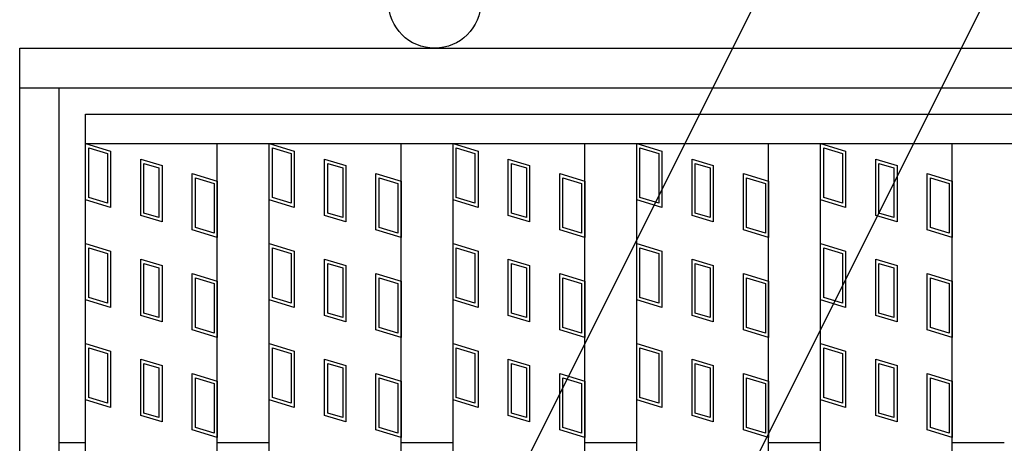
# Model space of a CAD drawing. Units: millimetres. Extents: x -182 to 173, y -128 to 105.
# Drawn here: x -131 to -112, y 47 to 55 of the extents above; entities that cross this region are included whole.
import ezdxf

# ---------------------------------------------------------------- set-up
doc = ezdxf.new("R2010")
doc.units = ezdxf.units.MM
doc.header["$LTSCALE"] = 0.25
for name, color, linetype in [('16', 7, 'Continuous'), ('17', 7, 'Continuous'), ('19', 7, 'Continuous'), ('22', 7, 'Continuous')]:
    doc.layers.add(name, color=color, linetype=linetype)

msp = doc.modelspace()

# ---------------------------------------------------------------- linework, layer by layer
at = {"layer": '16', "color": 3, "linetype": 'Continuous', "lineweight": 25}
for p, q in [((-129.912, 53.35), (-54.287, 53.35)), ((-129.912, 52.788), (-129.912, 53.35)), ((-129.912, 52.788), (-54.287, 52.788)), ((-129.912, -21.087), (-129.912, 52.788)), ((-129.912, 52.788), (-127.413, 52.788)), ((-127.413, -21.087), (-127.413, 52.788)), ((-126.425, -21.087), (-126.425, 52.788)), ((-126.425, 52.788), (-123.925, 52.788)), ((-123.925, -21.087), (-123.925, 52.788)), ((-122.938, -21.087), (-122.938, 52.788)), ((-122.938, 52.788), (-120.438, 52.788)), ((-120.438, -21.087), (-120.438, 52.788)), ((-119.45, -21.087), (-119.45, 52.788)), ((-119.45, 52.788), (-116.95, 52.788)), ((-116.95, -21.087), (-116.95, 52.788)), ((-115.963, -21.087), (-115.963, 52.788)), ((-115.963, 52.788), (-113.463, 52.788)), ((-113.463, -21.087), (-113.463, 52.788))]:
    msp.add_line(p, q, dxfattribs=at)
at = {"layer": '17', "color": 3, "linetype": 'Continuous', "lineweight": 25}
for p, q in [((-129.912, 52.788), (-129.437, 52.645)), ((-129.912, 51.719), (-129.912, 52.788)), ((-129.853, 52.708), (-129.497, 52.601)), ((-129.853, 51.763), (-129.853, 52.708)), ((-126.425, 52.788), (-125.95, 52.645)), ((-126.425, 51.719), (-126.425, 52.788)), ((-126.366, 52.708), (-126.009, 52.601)), ((-126.366, 51.763), (-126.366, 52.708)), ((-122.938, 52.788), (-122.462, 52.645)), ((-122.938, 51.719), (-122.938, 52.788)), ((-122.878, 52.708), (-122.522, 52.601)), ((-122.878, 51.763), (-122.878, 52.708)), ((-119.45, 51.719), (-119.45, 52.788)), ((-119.45, 52.788), (-118.975, 52.645)), ((-119.391, 52.708), (-119.034, 52.601)), ((-119.391, 51.763), (-119.391, 52.708)), ((-115.963, 52.788), (-115.487, 52.645)), ((-115.963, 51.719), (-115.963, 52.788)), ((-115.903, 52.708), (-115.547, 52.601)), ((-115.903, 51.763), (-115.903, 52.708)), ((-129.497, 52.601), (-129.497, 51.656)), ((-129.437, 52.645), (-129.437, 51.576)), ((-126.009, 52.601), (-126.009, 51.656)), ((-125.95, 52.645), (-125.95, 51.576)), ((-122.522, 52.601), (-122.522, 51.656)), ((-122.462, 52.645), (-122.462, 51.576)), ((-119.034, 52.601), (-119.034, 51.656)), ((-118.975, 52.645), (-118.975, 51.576)), ((-115.547, 52.601), (-115.547, 51.656)), ((-115.487, 52.645), (-115.487, 51.576)), ((-128.864, 52.492), (-128.461, 52.371)), ((-128.864, 51.423), (-128.864, 52.492)), ((-128.805, 52.412), (-128.52, 52.327)), ((-128.805, 51.467), (-128.805, 52.412)), ((-128.52, 52.327), (-128.52, 51.382)), ((-128.461, 52.371), (-128.461, 51.302)), ((-125.377, 52.492), (-124.973, 52.371)), ((-125.377, 51.423), (-125.377, 52.492)), ((-125.317, 52.412), (-125.032, 52.327)), ((-125.317, 51.467), (-125.317, 52.412)), ((-125.032, 52.327), (-125.032, 51.382)), ((-124.973, 52.371), (-124.973, 51.302)), ((-121.889, 52.492), (-121.486, 52.371)), ((-121.889, 51.423), (-121.889, 52.492)), ((-121.83, 52.412), (-121.545, 52.327)), ((-121.83, 51.467), (-121.83, 52.412)), ((-121.545, 52.327), (-121.545, 51.382)), ((-121.486, 52.371), (-121.486, 51.302)), ((-118.402, 52.492), (-117.998, 52.371)), ((-118.402, 51.423), (-118.402, 52.492)), ((-118.342, 52.412), (-118.057, 52.327)), ((-118.342, 51.467), (-118.342, 52.412)), ((-118.057, 52.327), (-118.057, 51.382)), ((-117.998, 52.371), (-117.998, 51.302)), ((-114.914, 52.492), (-114.511, 52.371)), ((-114.914, 51.423), (-114.914, 52.492)), ((-114.855, 52.412), (-114.57, 52.327)), ((-114.855, 51.467), (-114.855, 52.412)), ((-114.57, 52.327), (-114.57, 51.382)), ((-114.511, 52.371), (-114.511, 51.302)), ((-127.887, 52.218), (-127.413, 52.075)), ((-127.887, 51.149), (-127.887, 52.218)), ((-124.4, 52.218), (-123.925, 52.075)), ((-124.4, 51.149), (-124.4, 52.218)), ((-120.912, 52.218), (-120.438, 52.075)), ((-120.912, 51.149), (-120.912, 52.218)), ((-117.425, 52.218), (-116.95, 52.075)), ((-117.425, 51.149), (-117.425, 52.218)), ((-113.937, 52.218), (-113.463, 52.075)), ((-113.937, 51.149), (-113.937, 52.218)), ((-127.828, 52.138), (-127.472, 52.031)), ((-127.828, 51.193), (-127.828, 52.138)), ((-127.472, 52.031), (-127.472, 51.086)), ((-127.413, 52.075), (-127.413, 51.006)), ((-124.341, 52.138), (-123.984, 52.031)), ((-124.341, 51.193), (-124.341, 52.138)), ((-123.984, 52.031), (-123.984, 51.086)), ((-123.925, 52.075), (-123.925, 51.006)), ((-120.853, 52.138), (-120.497, 52.031)), ((-120.853, 51.193), (-120.853, 52.138)), ((-120.497, 52.031), (-120.497, 51.086)), ((-120.438, 52.075), (-120.438, 51.006)), ((-117.366, 52.138), (-117.009, 52.031)), ((-117.366, 51.193), (-117.366, 52.138)), ((-117.009, 52.031), (-117.009, 51.086)), ((-116.95, 52.075), (-116.95, 51.006)), ((-113.878, 52.138), (-113.522, 52.031)), ((-113.878, 51.193), (-113.878, 52.138)), ((-113.522, 52.031), (-113.522, 51.086)), ((-113.463, 52.075), (-113.463, 51.006)), ((-129.437, 51.576), (-129.912, 51.719)), ((-129.497, 51.656), (-129.853, 51.763)), ((-125.95, 51.576), (-126.425, 51.719)), ((-126.009, 51.656), (-126.366, 51.763)), ((-122.462, 51.576), (-122.938, 51.719)), ((-122.522, 51.656), (-122.878, 51.763)), ((-118.975, 51.576), (-119.45, 51.719)), ((-119.034, 51.656), (-119.391, 51.763)), ((-115.487, 51.576), (-115.963, 51.719)), ((-115.547, 51.656), (-115.903, 51.763)), ((-128.461, 51.302), (-128.864, 51.423)), ((-128.52, 51.382), (-128.805, 51.467)), ((-124.973, 51.302), (-125.377, 51.423)), ((-125.032, 51.382), (-125.317, 51.467)), ((-121.486, 51.302), (-121.889, 51.423)), ((-121.545, 51.382), (-121.83, 51.467)), ((-117.998, 51.302), (-118.402, 51.423)), ((-118.057, 51.382), (-118.342, 51.467)), ((-114.511, 51.302), (-114.914, 51.423)), ((-114.57, 51.382), (-114.855, 51.467)), ((-127.413, 51.006), (-127.887, 51.149)), ((-127.472, 51.086), (-127.828, 51.193)), ((-123.925, 51.006), (-124.4, 51.149)), ((-123.984, 51.086), (-124.341, 51.193)), ((-120.438, 51.006), (-120.912, 51.149)), ((-120.497, 51.086), (-120.853, 51.193)), ((-116.95, 51.006), (-117.425, 51.149)), ((-117.009, 51.086), (-117.366, 51.193)), ((-113.463, 51.006), (-113.937, 51.149)), ((-113.522, 51.086), (-113.878, 51.193)), ((-129.912, 50.888), (-129.437, 50.745)), ((-129.912, 49.819), (-129.912, 50.888)), ((-126.425, 50.888), (-125.95, 50.745)), ((-126.425, 49.819), (-126.425, 50.888)), ((-122.938, 50.888), (-122.462, 50.745)), ((-122.938, 49.819), (-122.938, 50.888)), ((-119.45, 50.888), (-118.975, 50.745)), ((-119.45, 49.819), (-119.45, 50.888)), ((-115.963, 50.888), (-115.487, 50.745)), ((-115.963, 49.819), (-115.963, 50.888)), ((-129.853, 50.808), (-129.497, 50.701)), ((-129.853, 49.863), (-129.853, 50.808)), ((-129.497, 50.701), (-129.497, 49.756)), ((-129.437, 50.745), (-129.437, 49.676)), ((-126.366, 50.808), (-126.009, 50.701)), ((-126.366, 49.863), (-126.366, 50.808)), ((-126.009, 50.701), (-126.009, 49.756)), ((-125.95, 50.745), (-125.95, 49.676)), ((-122.878, 50.808), (-122.522, 50.701)), ((-122.878, 49.863), (-122.878, 50.808)), ((-122.522, 50.701), (-122.522, 49.756)), ((-122.462, 50.745), (-122.462, 49.676)), ((-119.391, 50.808), (-119.034, 50.701)), ((-119.391, 49.863), (-119.391, 50.808)), ((-119.034, 50.701), (-119.034, 49.756)), ((-118.975, 50.745), (-118.975, 49.676)), ((-115.903, 50.808), (-115.547, 50.701)), ((-115.903, 49.863), (-115.903, 50.808)), ((-115.547, 50.701), (-115.547, 49.756)), ((-115.487, 50.745), (-115.487, 49.676)), ((-128.864, 50.592), (-128.461, 50.471)), ((-128.864, 49.523), (-128.864, 50.592)), ((-128.805, 50.512), (-128.52, 50.427)), ((-128.805, 49.567), (-128.805, 50.512)), ((-128.461, 50.471), (-128.461, 49.402)), ((-125.377, 50.592), (-124.973, 50.471)), ((-125.377, 49.523), (-125.377, 50.592)), ((-125.317, 50.512), (-125.032, 50.427)), ((-125.317, 49.567), (-125.317, 50.512)), ((-124.973, 50.471), (-124.973, 49.402)), ((-121.889, 50.592), (-121.486, 50.471)), ((-121.889, 49.523), (-121.889, 50.592)), ((-121.83, 50.512), (-121.545, 50.427)), ((-121.83, 49.567), (-121.83, 50.512)), ((-121.486, 50.471), (-121.486, 49.402)), ((-118.402, 50.592), (-117.998, 50.471)), ((-118.402, 49.523), (-118.402, 50.592)), ((-118.342, 50.512), (-118.057, 50.427)), ((-118.342, 49.567), (-118.342, 50.512)), ((-117.998, 50.471), (-117.998, 49.402)), ((-114.914, 50.592), (-114.511, 50.471)), ((-114.914, 49.523), (-114.914, 50.592)), ((-114.855, 50.512), (-114.57, 50.427)), ((-114.855, 49.567), (-114.855, 50.512)), ((-114.511, 50.471), (-114.511, 49.402)), ((-128.52, 50.427), (-128.52, 49.482)), ((-127.887, 50.318), (-127.413, 50.175)), ((-127.887, 49.249), (-127.887, 50.318)), ((-125.032, 50.427), (-125.032, 49.482)), ((-124.4, 50.318), (-123.925, 50.175)), ((-124.4, 49.249), (-124.4, 50.318)), ((-121.545, 50.427), (-121.545, 49.482)), ((-120.912, 50.318), (-120.438, 50.175)), ((-120.912, 49.249), (-120.912, 50.318)), ((-118.057, 50.427), (-118.057, 49.482)), ((-117.425, 50.318), (-116.95, 50.175)), ((-117.425, 49.249), (-117.425, 50.318)), ((-114.57, 50.427), (-114.57, 49.482)), ((-113.937, 50.318), (-113.463, 50.175)), ((-113.937, 49.249), (-113.937, 50.318)), ((-127.828, 50.238), (-127.472, 50.131)), ((-127.828, 49.293), (-127.828, 50.238)), ((-127.472, 50.131), (-127.472, 49.186)), ((-127.413, 50.175), (-127.413, 49.106)), ((-124.341, 50.238), (-123.984, 50.131)), ((-124.341, 49.293), (-124.341, 50.238)), ((-123.984, 50.131), (-123.984, 49.186)), ((-123.925, 50.175), (-123.925, 49.106)), ((-120.853, 50.238), (-120.497, 50.131)), ((-120.853, 49.293), (-120.853, 50.238)), ((-120.497, 50.131), (-120.497, 49.186)), ((-120.438, 50.175), (-120.438, 49.106)), ((-117.366, 50.238), (-117.009, 50.131)), ((-117.366, 49.293), (-117.366, 50.238)), ((-117.009, 50.131), (-117.009, 49.186)), ((-116.95, 50.175), (-116.95, 49.106)), ((-113.878, 50.238), (-113.522, 50.131)), ((-113.878, 49.293), (-113.878, 50.238)), ((-113.522, 50.131), (-113.522, 49.186)), ((-113.463, 50.175), (-113.463, 49.106)), ((-129.437, 49.676), (-129.912, 49.819)), ((-129.497, 49.756), (-129.853, 49.863)), ((-125.95, 49.676), (-126.425, 49.819)), ((-126.009, 49.756), (-126.366, 49.863)), ((-122.462, 49.676), (-122.938, 49.819)), ((-122.522, 49.756), (-122.878, 49.863)), ((-118.975, 49.676), (-119.45, 49.819)), ((-119.034, 49.756), (-119.391, 49.863)), ((-115.487, 49.676), (-115.963, 49.819)), ((-115.547, 49.756), (-115.903, 49.863)), ((-128.461, 49.402), (-128.864, 49.523)), ((-128.52, 49.482), (-128.805, 49.567)), ((-124.973, 49.402), (-125.377, 49.523)), ((-125.032, 49.482), (-125.317, 49.567)), ((-121.486, 49.402), (-121.889, 49.523)), ((-121.545, 49.482), (-121.83, 49.567)), ((-117.998, 49.402), (-118.402, 49.523)), ((-118.057, 49.482), (-118.342, 49.567)), ((-114.511, 49.402), (-114.914, 49.523)), ((-114.57, 49.482), (-114.855, 49.567)), ((-127.413, 49.106), (-127.887, 49.249)), ((-127.472, 49.186), (-127.828, 49.293)), ((-123.925, 49.106), (-124.4, 49.249)), ((-123.984, 49.186), (-124.341, 49.293)), ((-120.438, 49.106), (-120.912, 49.249)), ((-120.497, 49.186), (-120.853, 49.293)), ((-116.95, 49.106), (-117.425, 49.249)), ((-117.009, 49.186), (-117.366, 49.293)), ((-113.463, 49.106), (-113.937, 49.249)), ((-113.522, 49.186), (-113.878, 49.293)), ((-129.912, 48.988), (-129.437, 48.845)), ((-129.912, 47.919), (-129.912, 48.988)), ((-126.425, 48.988), (-125.95, 48.845)), ((-126.425, 47.919), (-126.425, 48.988)), ((-122.938, 48.988), (-122.462, 48.845)), ((-122.938, 47.919), (-122.938, 48.988)), ((-119.45, 48.988), (-118.975, 48.845)), ((-119.45, 47.919), (-119.45, 48.988)), ((-115.963, 48.988), (-115.487, 48.845)), ((-115.963, 47.919), (-115.963, 48.988)), ((-129.853, 48.908), (-129.497, 48.801)), ((-129.853, 47.963), (-129.853, 48.908)), ((-129.497, 48.801), (-129.497, 47.856)), ((-129.437, 48.845), (-129.437, 47.776)), ((-126.366, 48.908), (-126.009, 48.801)), ((-126.366, 47.963), (-126.366, 48.908)), ((-126.009, 48.801), (-126.009, 47.856)), ((-125.95, 48.845), (-125.95, 47.776)), ((-122.878, 48.908), (-122.522, 48.801)), ((-122.878, 47.963), (-122.878, 48.908)), ((-122.522, 48.801), (-122.522, 47.856)), ((-122.462, 48.845), (-122.462, 47.776)), ((-119.391, 48.908), (-119.034, 48.801)), ((-119.391, 47.963), (-119.391, 48.908)), ((-119.034, 48.801), (-119.034, 47.856)), ((-118.975, 48.845), (-118.975, 47.776)), ((-115.903, 48.908), (-115.547, 48.801)), ((-115.903, 47.963), (-115.903, 48.908)), ((-115.547, 48.801), (-115.547, 47.856)), ((-115.487, 48.845), (-115.487, 47.776)), ((-128.864, 48.692), (-128.461, 48.571)), ((-128.864, 47.623), (-128.864, 48.692)), ((-128.805, 48.612), (-128.52, 48.527)), ((-128.805, 47.667), (-128.805, 48.612)), ((-125.377, 48.692), (-124.973, 48.571)), ((-125.377, 47.623), (-125.377, 48.692)), ((-125.317, 48.612), (-125.032, 48.527)), ((-125.317, 47.667), (-125.317, 48.612)), ((-121.889, 48.692), (-121.486, 48.571)), ((-121.889, 47.623), (-121.889, 48.692)), ((-121.83, 48.612), (-121.545, 48.527)), ((-121.83, 47.667), (-121.83, 48.612)), ((-118.402, 48.692), (-117.998, 48.571)), ((-118.402, 47.623), (-118.402, 48.692)), ((-118.342, 48.612), (-118.057, 48.527)), ((-118.342, 47.667), (-118.342, 48.612)), ((-114.914, 48.692), (-114.511, 48.571)), ((-114.914, 47.623), (-114.914, 48.692)), ((-114.855, 48.612), (-114.57, 48.527)), ((-114.855, 47.667), (-114.855, 48.612)), ((-128.52, 48.527), (-128.52, 47.582)), ((-128.461, 48.571), (-128.461, 47.502)), ((-127.887, 48.418), (-127.413, 48.275)), ((-127.887, 47.349), (-127.887, 48.418)), ((-125.032, 48.527), (-125.032, 47.582)), ((-124.973, 48.571), (-124.973, 47.502)), ((-124.4, 48.418), (-123.925, 48.275)), ((-124.4, 47.349), (-124.4, 48.418)), ((-121.545, 48.527), (-121.545, 47.582)), ((-121.486, 48.571), (-121.486, 47.502)), ((-120.912, 48.418), (-120.438, 48.275)), ((-120.912, 47.349), (-120.912, 48.418)), ((-118.057, 48.527), (-118.057, 47.582)), ((-117.998, 48.571), (-117.998, 47.502)), ((-117.425, 48.418), (-116.95, 48.275)), ((-117.425, 47.349), (-117.425, 48.418)), ((-114.57, 48.527), (-114.57, 47.582)), ((-114.511, 48.571), (-114.511, 47.502)), ((-113.937, 48.418), (-113.463, 48.275)), ((-113.937, 47.349), (-113.937, 48.418)), ((-127.828, 48.338), (-127.472, 48.231)), ((-127.828, 47.393), (-127.828, 48.338)), ((-127.472, 48.231), (-127.472, 47.286)), ((-127.413, 48.275), (-127.413, 47.206)), ((-124.341, 48.338), (-123.984, 48.231)), ((-124.341, 47.393), (-124.341, 48.338)), ((-123.984, 48.231), (-123.984, 47.286)), ((-123.925, 48.275), (-123.925, 47.206)), ((-120.853, 48.338), (-120.497, 48.231)), ((-120.853, 47.393), (-120.853, 48.338)), ((-120.497, 48.231), (-120.497, 47.286)), ((-120.438, 48.275), (-120.438, 47.206)), ((-117.366, 48.338), (-117.009, 48.231)), ((-117.366, 47.393), (-117.366, 48.338)), ((-117.009, 48.231), (-117.009, 47.286)), ((-116.95, 48.275), (-116.95, 47.206)), ((-113.878, 48.338), (-113.522, 48.231)), ((-113.878, 47.393), (-113.878, 48.338)), ((-113.522, 48.231), (-113.522, 47.286)), ((-113.463, 48.275), (-113.463, 47.206)), ((-129.437, 47.776), (-129.912, 47.919)), ((-129.497, 47.856), (-129.853, 47.963)), ((-125.95, 47.776), (-126.425, 47.919)), ((-126.009, 47.856), (-126.366, 47.963)), ((-122.462, 47.776), (-122.938, 47.919)), ((-122.522, 47.856), (-122.878, 47.963)), ((-118.975, 47.776), (-119.45, 47.919)), ((-119.034, 47.856), (-119.391, 47.963)), ((-115.487, 47.776), (-115.963, 47.919)), ((-115.547, 47.856), (-115.903, 47.963)), ((-128.52, 47.582), (-128.805, 47.667)), ((-125.032, 47.582), (-125.317, 47.667)), ((-121.545, 47.582), (-121.83, 47.667)), ((-118.057, 47.582), (-118.342, 47.667)), ((-114.57, 47.582), (-114.855, 47.667)), ((-128.461, 47.502), (-128.864, 47.623)), ((-124.973, 47.502), (-125.377, 47.623)), ((-121.486, 47.502), (-121.889, 47.623)), ((-117.998, 47.502), (-118.402, 47.623)), ((-114.511, 47.502), (-114.914, 47.623)), ((-127.413, 47.206), (-127.887, 47.349)), ((-127.472, 47.286), (-127.828, 47.393)), ((-123.925, 47.206), (-124.4, 47.349)), ((-123.984, 47.286), (-124.341, 47.393)), ((-120.438, 47.206), (-120.912, 47.349)), ((-120.497, 47.286), (-120.853, 47.393)), ((-116.95, 47.206), (-117.425, 47.349)), ((-117.009, 47.286), (-117.366, 47.393)), ((-113.463, 47.206), (-113.937, 47.349)), ((-113.522, 47.286), (-113.878, 47.393))]:
    msp.add_line(p, q, dxfattribs=at)
at = {"layer": '19', "color": 6, "linetype": 'Continuous', "lineweight": 25}
for p, q in [((-131.162, 54.6), (-53.037, 54.6)), ((-131.162, -22.9), (-131.162, 54.6)), ((-131.162, 53.85), (-53.037, 53.85)), ((-130.412, -22.15), (-130.412, 53.85)), ((-129.912, 47.1), (-130.412, 47.1)), ((-126.425, 47.1), (-127.413, 47.1)), ((-122.938, 47.1), (-123.925, 47.1)), ((-119.45, 47.1), (-120.438, 47.1)), ((-115.963, 47.1), (-116.95, 47.1)), ((-112.475, 47.1), (-113.463, 47.1))]:
    msp.add_line(p, q, dxfattribs=at)
msp.add_circle((-123.287, 55.475), 0.875, dxfattribs=at)
at = {"layer": '22', "color": 4, "linetype": 'Continuous', "lineweight": 25}
for p, q in [((-127.413, 35.038), (-103.944, 81.975)), ((-119.944, 41.288), (-101.788, 77.6))]:
    msp.add_line(p, q, dxfattribs=at)

doc.saveas('drawing.dxf')
